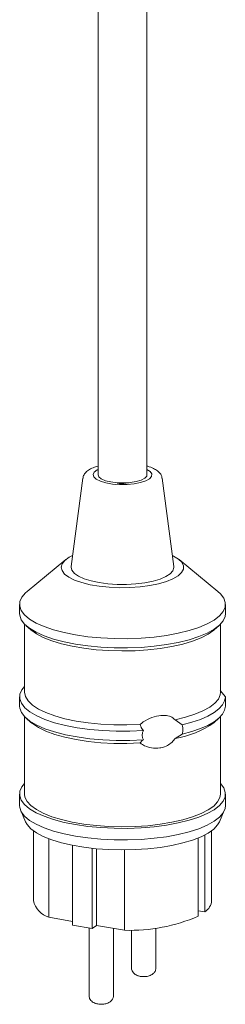
# Paper-space layout 'GMIE Blatt4' of a CAD drawing. Units: millimetres. Extents: x 5 to 415, y 5 to 292.
# Drawn here: x 382 to 384, y 152 to 165 of the extents above; entities that cross this region are included whole.
import ezdxf

# ---------------------------------------------------------------- set-up
doc = ezdxf.new("R2010")
doc.units = ezdxf.units.MM

psp = doc.layouts.new('GMIE Blatt4')

# ---------------------------------------------------------------- linework, layer by layer
at = {"color": 7, "linetype": 'Continuous', "lineweight": 15}
for p, q in [((383.25747, 158.80481), (383.25747, 172.46535)), ((382.63247, 171.91415), (382.63247, 158.80481)), ((382.43862, 158.76065), (382.28936, 157.63596)), ((383.60058, 157.63596), (383.45131, 158.76065)), ((382.22093, 157.72412), (381.72859, 157.31924)), ((384.16134, 157.31924), (383.669, 157.72412)), ((381.63247, 157.15489), (381.63247, 157.03704)), ((384.25747, 157.03704), (384.25747, 157.15489)), ((381.69497, 156.90364), (381.69497, 156.0353)), ((381.71723, 156.88236), (381.7757, 156.8308)), ((384.11423, 156.8308), (384.1727, 156.88236)), ((384.19497, 156.0353), (384.19497, 156.90364)), ((384.25746, 155.97797), (384.19291, 156.0592)), ((381.63247, 155.97638), (381.63247, 155.85853)), ((381.69497, 155.72513), (381.69497, 154.73894)), ((381.71723, 155.70385), (381.7757, 155.65229)), ((383.61551, 155.68366), (383.70752, 155.62029)), ((384.11423, 155.65229), (384.1727, 155.70385)), ((384.19497, 154.73894), (384.19497, 155.72513)), ((383.70752, 155.50244), (383.61551, 155.44796)), ((381.63247, 154.73894), (381.63247, 154.59163)), ((384.25747, 154.59163), (384.25747, 154.73894)), ((381.64566, 154.52976), (381.70753, 154.38539)), ((384.1824, 154.38539), (384.24427, 154.52976)), ((381.80747, 154.27156), (381.80747, 153.38365)), ((384.08247, 153.38365), (384.08247, 154.27156)), ((382.00641, 154.16911), (382.00641, 153.16943)), ((383.91106, 154.17991), (383.91106, 153.18349)), ((383.99658, 154.21907), (383.99658, 153.23911)), ((382.30671, 154.08606), (382.30671, 153.07131)), ((382.557, 154.04822), (382.557, 153.02855)), ((382.61401, 154.04252), (382.61401, 153.06563)), ((382.97133, 154.02774), (382.97133, 153.00459)), ((383.99658, 153.23911), (383.91106, 153.25372)), ((382.30671, 153.11813), (382.00641, 153.16943)), ((382.557, 153.02855), (382.30671, 153.07131)), ((382.51791, 153.03523), (382.51791, 152.17632)), ((382.61401, 153.06563), (382.557, 153.02855)), ((382.97133, 153.00459), (382.61401, 153.06563)), ((382.83041, 152.17632), (382.83041, 153.02866)), ((383.05952, 153.00641), (383.05952, 152.52859)), ((383.37202, 152.52859), (383.37202, 153.03222))]:
    psp.add_line(p, q, dxfattribs=at)
at = {"color": 7, "linetype": 'Continuous', "lineweight": 15, "flags": 128}
for points in [[(382.63247, 158.8739), (382.62264, 158.86869), (382.5851, 158.83996), (382.57018, 158.80903), (382.5788, 158.77783), (382.61044, 158.74832), (382.66309, 158.72236), (382.73345, 158.70159), (382.8171, 158.6873), (382.90879, 158.68039), (383.00275, 158.6813), (383.09308, 158.68997), (383.1741, 158.70585), (383.24073, 158.72796), (383.28877, 158.75489), (383.31521, 158.78496), (383.31838, 158.81627), (383.2981, 158.84687), (383.25747, 158.8739)], [(383.25747, 158.80481), (383.25365, 158.78857), (383.22906, 158.76141), (383.18341, 158.73747), (383.12007, 158.71853), (383.04374, 158.70598), (382.96009, 158.70076), (382.87531, 158.70326), (382.79571, 158.71329), (382.72717, 158.73011), (382.67478, 158.75246), (382.64244, 158.7787), (382.63247, 158.80481)], [(382.30809, 157.77712), (382.26546, 157.7548), (382.21008, 157.71467), (382.17584, 157.672), (382.16373, 157.62802), (382.1741, 157.58398), (382.20664, 157.54116), (382.26042, 157.5008), (382.33389, 157.46404), (382.42495, 157.43195), (382.53096, 157.40545), (382.64889, 157.3853), (382.77533, 157.37209), (382.90665, 157.36619), (383.03907, 157.36777), (383.16879, 157.37679), (383.29207, 157.39299), (383.40536, 157.4159), (383.50541, 157.44486), (383.58933, 157.47904), (383.65472, 157.51746), (383.69969, 157.55901), (383.72295, 157.60249), (383.72382, 157.64666), (383.70229, 157.69025), (383.65898, 157.73199), (383.59512, 157.77069), (383.58184, 157.77712)], [(382.28936, 157.63596), (382.28876, 157.62883), (382.29853, 157.5886), (382.33032, 157.54964), (382.38304, 157.5133), (382.45489, 157.48081), (382.54344, 157.45327), (382.64565, 157.43162), (382.75806, 157.4166), (382.87684, 157.40873), (382.99793, 157.40826), (383.11722, 157.41521), (383.23064, 157.42936), (383.33434, 157.45021), (383.42478, 157.47706), (383.49887, 157.50899), (383.55411, 157.54491), (383.5886, 157.58361), (383.60117, 157.62376), (383.60058, 157.63596)], [(381.72859, 157.31924), (381.70879, 157.30191), (381.6618, 157.24686), (381.63676, 157.19025), (381.63411, 157.13303), (381.65388, 157.07618), (381.69575, 157.02068), (381.75899, 156.96748), (381.84252, 156.91748), (381.94492, 156.87154), (382.06443, 156.83046), (382.199, 156.79492), (382.34634, 156.76555), (382.50392, 156.74283), (382.66904, 156.72717), (382.83889, 156.71882), (383.01056, 156.71794), (383.1811, 156.72453), (383.3476, 156.73848), (383.50721, 156.75956), (383.6572, 156.78741), (383.795, 156.82154), (383.91826, 156.86138), (384.02487, 156.90623), (384.113, 156.95535), (384.18114, 157.00787), (384.22814, 157.06292), (384.25317, 157.11953), (384.25583, 157.17675), (384.23605, 157.2336), (384.19418, 157.2891), (384.16134, 157.31924)], [(381.63247, 157.03704), (381.63411, 157.01518), (381.65388, 156.95833), (381.69575, 156.90283), (381.75899, 156.84962), (381.84252, 156.79963), (381.94492, 156.75369), (382.06443, 156.71261), (382.199, 156.67707), (382.34634, 156.64769), (382.50392, 156.62498), (382.66904, 156.60932), (382.83889, 156.60097), (383.01056, 156.60008), (383.1811, 156.60668), (383.3476, 156.62063), (383.50721, 156.64171), (383.6572, 156.66956), (383.795, 156.70369), (383.91826, 156.74353), (384.02487, 156.78838), (384.113, 156.8375), (384.18114, 156.89002), (384.22814, 156.94506), (384.25317, 157.00168), (384.25747, 157.03704)], [(381.7757, 156.8308), (381.77594, 156.83058), (381.84537, 156.77996), (381.93441, 156.73287), (382.04149, 156.69016), (382.16469, 156.65259), (382.30182, 156.62083), (382.45042, 156.59544), (382.60785, 156.57689), (382.77129, 156.56549), (382.93783, 156.56145), (383.1045, 156.56485), (383.26832, 156.57563), (383.42638, 156.59359), (383.57584, 156.61841), (383.71404, 156.64964), (383.83852, 156.68674), (383.94705, 156.72904), (384.03771, 156.77579), (384.10886, 156.82614), (384.11423, 156.8308)], [(381.69497, 156.10978), (381.66104, 156.06716), (381.63633, 156.00992), (381.63449, 155.95209), (381.65555, 155.89468), (381.69915, 155.8387), (381.76451, 155.78513), (381.8505, 155.7349), (381.95562, 155.68889), (382.07802, 155.6479), (382.21558, 155.61266), (382.36588, 155.58376), (382.5263, 155.56173), (382.69403, 155.54695), (382.86616, 155.53967), (383.03965, 155.54002), (383.2115, 155.54799)], [(381.69497, 156.0353), (381.70603, 155.97998), (381.73959, 155.92496), (381.79504, 155.87195), (381.87135, 155.8219), (381.96716, 155.77573), (382.08072, 155.73427), (382.20997, 155.69828), (382.35257, 155.6684), (382.50591, 155.64518), (382.66723, 155.62905), (382.83359, 155.62029), (383.00198, 155.61907), (383.16932, 155.6254)], [(383.61551, 155.68366), (383.74923, 155.71634), (383.86881, 155.75463), (383.97213, 155.79786), (384.05738, 155.84526), (384.12305, 155.89601), (384.16799, 155.94922), (384.19142, 156.00393), (384.19497, 156.0353)], [(383.70752, 155.62029), (383.82925, 155.65308), (383.93841, 155.69046), (384.03344, 155.73191), (384.113, 155.77684), (384.17595, 155.8246), (384.2214, 155.87452), (384.24869, 155.92588), (384.25746, 155.97797)], [(381.63247, 155.85853), (381.63449, 155.83424), (381.65555, 155.77683), (381.69915, 155.72085), (381.76451, 155.66728), (381.8505, 155.61705), (381.95562, 155.57104), (382.07802, 155.53005), (382.21558, 155.4948), (382.36588, 155.46591), (382.5263, 155.44388), (382.69403, 155.4291), (382.86616, 155.42182), (383.03965, 155.42217), (383.2115, 155.43014)], [(383.70752, 155.50244), (383.82925, 155.53523), (383.93841, 155.57261), (384.03344, 155.61406), (384.113, 155.65898), (384.17595, 155.70675), (384.2214, 155.75666), (384.24869, 155.80803), (384.25746, 155.86012)], [(381.7757, 155.65229), (381.79504, 155.63625), (381.87135, 155.5862), (381.96716, 155.54003), (382.08072, 155.49857), (382.20997, 155.46257), (382.35257, 155.4327), (382.50591, 155.40948), (382.66723, 155.39335), (382.83359, 155.38459), (383.00198, 155.38337), (383.16932, 155.3897)], [(381.69497, 154.87234), (381.6618, 154.83091), (381.63676, 154.7743), (381.63411, 154.71708), (381.65388, 154.66023), (381.69575, 154.60473), (381.75899, 154.55153), (381.84252, 154.50153), (381.94492, 154.4556), (382.06443, 154.41451), (382.199, 154.37897), (382.34634, 154.3496), (382.50392, 154.32688), (382.66904, 154.31122), (382.83889, 154.30287), (383.01056, 154.30199), (383.1811, 154.30858), (383.3476, 154.32254), (383.50721, 154.34362), (383.6572, 154.37146), (383.795, 154.40559), (383.91826, 154.44543), (384.02487, 154.49029), (384.113, 154.5394), (384.18114, 154.59193), (384.22814, 154.64697), (384.25317, 154.70358), (384.25583, 154.7608), (384.23605, 154.81765), (384.19497, 154.87234)], [(381.69497, 154.73894), (381.70055, 154.6996), (381.72738, 154.64466), (381.77594, 154.59141), (381.84537, 154.54079), (381.93441, 154.4937), (382.04149, 154.45099), (382.16469, 154.41342), (382.30182, 154.38166), (382.45042, 154.35627), (382.60785, 154.33771), (382.77129, 154.32632), (382.93783, 154.32228), (383.1045, 154.32568), (383.26832, 154.33646), (383.42638, 154.35441), (383.57584, 154.37923), (383.71404, 154.41047), (383.83852, 154.44757), (383.94705, 154.48987), (384.03771, 154.53662), (384.10886, 154.58697), (384.15924, 154.64004), (384.18795, 154.69487), (384.19497, 154.73894)], [(381.63247, 154.59163), (381.63411, 154.56976), (381.65388, 154.51292), (381.69575, 154.45742), (381.75899, 154.40421), (381.84252, 154.35422), (381.94492, 154.30828), (382.06443, 154.2672), (382.199, 154.23166), (382.34634, 154.20228), (382.50392, 154.17957), (382.66904, 154.1639), (382.83889, 154.15556), (383.01056, 154.15467), (383.1811, 154.16127), (383.3476, 154.17522), (383.50721, 154.1963), (383.6572, 154.22415), (383.795, 154.25828), (383.91826, 154.29811), (384.02487, 154.34297), (384.113, 154.39208), (384.18114, 154.44461), (384.22814, 154.49965), (384.25317, 154.55627), (384.25747, 154.59163)], [(381.70753, 154.38539), (381.72738, 154.35004), (381.77594, 154.29678), (381.84537, 154.24616), (381.93441, 154.19907), (382.04149, 154.15636), (382.16469, 154.11879), (382.30182, 154.08703), (382.45042, 154.06164), (382.60785, 154.04309), (382.77129, 154.03169), (382.93783, 154.02765), (383.1045, 154.03105), (383.26832, 154.04183), (383.42638, 154.05979), (383.57584, 154.08461), (383.71404, 154.11584), (383.83852, 154.15294), (383.94705, 154.19524), (384.03771, 154.24199), (384.10886, 154.29234), (384.15924, 154.34541), (384.1824, 154.38539)]]:
    psp.add_lwpolyline(points, dxfattribs=at)
at = {"color": 7, "linetype": 'Continuous', "lineweight": 15}
for centre, radius, start, end in [((382.94502, 158.1605), 0.53009, 80.721697, 99.528301), ((383.45382, 156.55342), 1.11722, 278.321153, 306.236709), ((382.09295, 153.44928), 0.29293, 192.947161, 252.817414), ((383.89678, 153.39621), 0.18611, 302.427145, 356.132354), ((383.04072, 155.19759), 2.1941, 268.187629, 293.370316)]:
    psp.add_arc(centre, radius, start, end, dxfattribs=at)
for points, knots in [([(382.63247, 158.91615), (382.61136, 158.90951), (382.56403, 158.89462), (382.50946, 158.865), (382.46854, 158.82897), (382.44436, 158.79374), (382.44187, 158.77004), (382.44104, 158.76214)], [0, 0, 0, 0, 0.2131267, 0.47786322, 0.70910126, 0.90299466, 1, 1, 1, 1]), ([(383.44866, 158.76121), (383.44834, 158.76797), (383.44727, 158.79012), (383.42588, 158.82276), (383.39121, 158.85735), (383.33856, 158.88763), (383.29264, 158.90773), (383.26074, 158.91554), (383.25747, 158.91634)], [0, 0, 0, 0, 0.08220258, 0.26918355, 0.46916778, 0.70594657, 0.9697893, 1, 1, 1, 1]), ([(384.25746, 155.86012), (384.25746, 155.87017), (384.25746, 155.89862), (384.25747, 155.94032), (384.25746, 155.9703), (384.25746, 155.97797)], [0, 0, 0, 0, 0.28938982, 0.81841111, 1, 1, 1, 1]), ([(383.16932, 155.6254), (383.17464, 155.62998), (383.21083, 155.66113), (383.29115, 155.70598), (383.40336, 155.74065), (383.50177, 155.74418), (383.57293, 155.72375), (383.60282, 155.6956), (383.61551, 155.68366)], [0, 0, 0, 0, 0.039887915, 0.271537054, 0.511260546, 0.714511611, 0.878867797, 1, 1, 1, 1]), ([(383.2115, 155.54799), (383.19861, 155.56569), (383.18077, 155.59018), (383.17181, 155.61775), (383.16932, 155.6254)], [0, 0, 0, 0, 0.72258073, 1, 1, 1, 1]), ([(383.70752, 155.62029), (383.71044, 155.60828), (383.71804, 155.57703), (383.71564, 155.53539), (383.70895, 155.50824), (383.70752, 155.50244)], [0, 0, 0, 0, 0.32953845, 0.85673532, 1, 1, 1, 1]), ([(383.2115, 155.43014), (383.2092, 155.43505), (383.20074, 155.4531), (383.1945, 155.48809), (383.2008, 155.52375), (383.20924, 155.54287), (383.2115, 155.54799)], [0, 0, 0, 0, 0.13638839, 0.5010609, 0.86617314, 1, 1, 1, 1]), ([(383.61551, 155.44796), (383.61051, 155.44054), (383.59233, 155.41351), (383.54926, 155.37275), (383.48668, 155.33969), (383.40725, 155.32051), (383.30964, 155.32329), (383.22354, 155.35152), (383.17956, 155.38249), (383.16932, 155.3897)], [0, 0, 0, 0, 0.050754, 0.18497493, 0.33670314, 0.46691734, 0.67560921, 0.92447335, 1, 1, 1, 1]), ([(383.16932, 155.3897), (383.17736, 155.39982), (383.18831, 155.4136), (383.20662, 155.42666), (383.2115, 155.43014)], [0, 0, 0, 0, 0.733643494, 1, 1, 1, 1]), ([(383.05988, 152.52857), (383.05977, 152.52789), (383.05745, 152.51466), (383.06569, 152.49019), (383.08245, 152.46181), (383.10576, 152.44122), (383.13482, 152.4261), (383.17329, 152.41578), (383.22321, 152.41267), (383.27677, 152.41802), (383.30692, 152.43283), (383.32251, 152.4405)], [0, 0, 0, 0, 0.00619432, 0.12036093, 0.21572564, 0.30527391, 0.40194394, 0.525932, 0.68047307, 0.83472982, 1, 1, 1, 1]), ([(383.32251, 152.4405), (383.33239, 152.4483), (383.35152, 152.4634), (383.36924, 152.49557), (383.37047, 152.51808), (383.37104, 152.52836)], [0, 0, 0, 0, 0.3671925, 0.71091641, 1, 1, 1, 1]), ([(382.51827, 152.17631), (382.51815, 152.17562), (382.51584, 152.1624), (382.52407, 152.13793), (382.54084, 152.10954), (382.56414, 152.08896), (382.5932, 152.07383), (382.63168, 152.06352), (382.68159, 152.06041), (382.73515, 152.06576), (382.7653, 152.08057), (382.78089, 152.08823)], [0, 0, 0, 0, 0.00619432, 0.12036093, 0.21572564, 0.30527391, 0.40194394, 0.525932, 0.68047307, 0.83472982, 1, 1, 1, 1]), ([(382.78089, 152.08823), (382.79077, 152.09603), (382.8099, 152.11114), (382.82762, 152.1433), (382.82886, 152.16581), (382.82942, 152.1761)], [0, 0, 0, 0, 0.3671925, 0.71091641, 1, 1, 1, 1])]:
    psp.add_open_spline(points, degree=3, knots=knots, dxfattribs=at)

doc.saveas('drawing.dxf')
